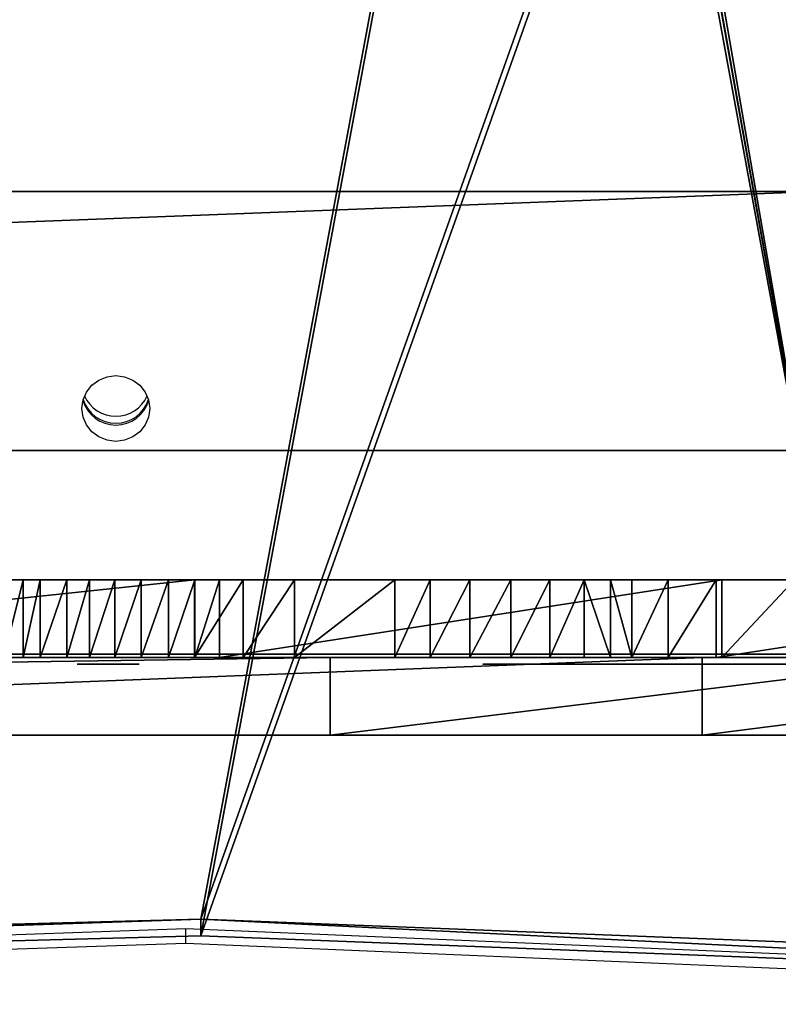
# Model space of a CAD drawing. Units: centimetres. Extents: x -277 to 327, y -280 to 282.
# Drawn here: x -16 to -4, y -77 to -62 of the extents above; entities that cross this region are included whole.
import ezdxf

# ---------------------------------------------------------------- set-up
doc = ezdxf.new("R2010")
doc.units = ezdxf.units.CM
doc.header["$LTSCALE"] = 2.54
doc.layers.get('0').update_dxf_attribs({"true_color": 0xff5454})
doc.layers.add('VP-EQ', color=7, linetype='Continuous', true_color=0x8a3492)

# ---------------------------------------------------------------- blocks, each defined once
blk = doc.blocks.new('Grupuj_4')
at = {"color": 0}
for p, q in [((9.76, 1.2, 0.008), (1.922, 1.2, 0.008)), ((9.76, 1.2, 0.008), (1.922, 1.2, 0.008)), ((8.545, 1.2, 77.216), (9.668, 1.2, 77.489)), ((8.545, 1.2, 77.216), (9.668, 1.2, 77.489)), ((9.668, 1.2, 77.489), (17.436, 1.2, 76.48)), ((9.668, 1.2, 77.489), (17.436, 1.2, 76.48)), ((10.502, 1.2, 0.271), (9.76, 1.2, 0.008)), ((10.502, 1.2, 0.271), (9.76, 1.2, 0.008)), ((11.062, 1.2, 0.823), (10.502, 1.2, 0.271)), ((11.062, 1.2, 0.823), (10.502, 1.2, 0.271)), ((11.392, 1.2, 1.496), (11.062, 1.2, 0.823)), ((11.392, 1.2, 1.496), (11.062, 1.2, 0.823)), ((16.275, 1.2, 0.714), (14.727, 1.2, 2.062)), ((16.275, 1.2, 0.714), (14.727, 1.2, 2.062)), ((17.07, 1.2, 0.224), (16.275, 1.2, 0.714)), ((17.07, 1.2, 0.224), (16.275, 1.2, 0.714)), ((17.823, 1.2), (17.07, 1.2, 0.224)), ((17.823, 1.2), (17.07, 1.2, 0.224)), ((29.154, 1.2), (17.823, 1.2)), ((29.154, 1.2), (17.823, 1.2)), ((19.794, 1.2, 76.675), (20.208, 1.2, 77.087)), ((19.794, 1.2, 76.675), (20.208, 1.2, 77.087)), ((9.76, 0, 0.008), (1.922, 0, 0.008)), ((9.76, 0, 0.008), (1.922, 0, 0.008)), ((8.545, 0, 77.216), (9.668, 0, 77.489)), ((8.545, 0, 77.216), (9.668, 0, 77.489)), ((9.668, 0, 77.489), (17.436, 0, 76.48)), ((9.668, 0, 77.489), (17.436, 0, 76.48)), ((10.502, 0, 0.271), (9.76, 0, 0.008)), ((10.502, 0, 0.271), (9.76, 0, 0.008)), ((11.062, 0, 0.823), (10.502, 0, 0.271)), ((11.062, 0, 0.823), (10.502, 0, 0.271)), ((11.392, 0, 1.496), (11.062, 0, 0.823)), ((11.392, 0, 1.496), (11.062, 0, 0.823)), ((16.275, 0, 0.714), (14.727, 0, 2.062)), ((16.275, 0, 0.714), (14.727, 0, 2.062)), ((17.07, 0, 0.224), (16.275, 0, 0.714)), ((17.07, 0, 0.224), (16.275, 0, 0.714)), ((17.823, 0), (17.07, 0, 0.224)), ((17.823, 0), (17.07, 0, 0.224)), ((29.154, 0), (17.823, 0)), ((29.154, 0), (17.823, 0)), ((19.794, 0, 76.675), (20.208, 0, 77.087)), ((19.794, 0, 76.675), (20.208, 0, 77.087))]:
    blk.add_line(p, q, dxfattribs=at)
at = {"color": 28, "true_color": 0x301b02}
for p, q in [((9.668, 0, 77.489), (9.668, 1.2, 77.489)), ((9.668, 0, 77.489), (9.668, 1.2, 77.489)), ((9.76, 0, 0.008), (9.76, 1.2, 0.008)), ((9.76, 0, 0.008), (9.76, 1.2, 0.008)), ((10.502, 0, 0.271), (10.502, 1.2, 0.271)), ((10.502, 0, 0.271), (10.502, 1.2, 0.271)), ((11.062, 0, 0.823), (11.062, 1.2, 0.823)), ((11.062, 0, 0.823), (11.062, 1.2, 0.823)), ((11.392, 0, 1.496), (11.392, 1.2, 1.496)), ((11.392, 0, 1.496), (11.392, 1.2, 1.496)), ((11.801, 0, 1.979), (11.801, 1.2, 1.979)), ((11.801, 0, 1.979), (11.801, 1.2, 1.979)), ((12.329, 0, 2.331), (12.329, 1.2, 2.331)), ((12.329, 0, 2.331), (12.329, 1.2, 2.331)), ((12.933, 0, 2.523), (12.933, 1.2, 2.523)), ((12.933, 0, 2.523), (12.933, 1.2, 2.523)), ((13.567, 0, 2.541), (13.567, 1.2, 2.541)), ((13.567, 0, 2.541), (13.567, 1.2, 2.541)), ((14.181, 0, 2.383), (14.181, 1.2, 2.383)), ((14.181, 0, 2.383), (14.181, 1.2, 2.383)), ((14.727, 0, 2.062), (14.727, 1.2, 2.062)), ((14.727, 0, 2.062), (14.727, 1.2, 2.062)), ((16.275, 0, 0.714), (16.275, 1.2, 0.714)), ((16.275, 0, 0.714), (16.275, 1.2, 0.714)), ((17.07, 0, 0.224), (17.07, 1.2, 0.224)), ((17.07, 0, 0.224), (17.07, 1.2, 0.224)), ((17.436, 0, 76.48), (17.436, 1.2, 76.48)), ((17.436, 0, 76.48), (17.436, 1.2, 76.48)), ((17.819, 0, 76.313), (17.819, 1.2, 76.313)), ((17.819, 0, 76.313), (17.819, 1.2, 76.313)), ((17.823, 0), (17.823, 1.2)), ((17.823, 0), (17.823, 1.2)), ((18.227, 0, 76.225), (18.227, 1.2, 76.225)), ((18.227, 0, 76.225), (18.227, 1.2, 76.225)), ((18.645, 0, 76.218), (18.645, 1.2, 76.218)), ((18.645, 0, 76.218), (18.645, 1.2, 76.218)), ((19.056, 0, 76.293), (19.056, 1.2, 76.293)), ((19.056, 0, 76.293), (19.056, 1.2, 76.293)), ((19.444, 0, 76.448), (19.444, 1.2, 76.448)), ((19.444, 0, 76.448), (19.444, 1.2, 76.448)), ((19.794, 0, 76.675), (19.794, 1.2, 76.675)), ((19.794, 0, 76.675), (19.794, 1.2, 76.675)), ((20.208, 0, 77.087), (20.208, 1.2, 77.087)), ((20.208, 0, 77.087), (20.208, 1.2, 77.087)), ((20.47, 0, 77.293), (20.47, 1.2, 77.293)), ((20.47, 0, 77.293), (20.47, 1.2, 77.293))]:
    blk.add_line(p, q, dxfattribs=at)
at = {"color": 0, "extrusion": (-1.25257e-13, -1, -1.13485e-13)}
for centre in [(13.313, 0.283, -1.2), (13.313, 0.283)]:
    blk.add_arc(centre, 2.273, 51.5306, 147.7427, dxfattribs=at)
at = {"color": 28, "true_color": 0x301b02, "extrusion": (-1.25257e-13, -1, -1.13485e-13)}
for centre in [(13.313, 0.283, -1.2), (13.313, 0.283, -1.2), (13.313, 0.283, -1.2), (13.313, 0.283, -1.2), (13.313, 0.283, -1.2), (13.313, 0.283, -1.2), (13.313, 0.283), (13.313, 0.283), (13.313, 0.283), (13.313, 0.283), (13.313, 0.283), (13.313, 0.283)]:
    blk.add_arc(centre, 2.273, 51.5306, 147.7427, dxfattribs=at)
at = {"color": 0, "extrusion": (-1.27182e-13, -1, -2.15644e-14)}
for centre in [(18.47, 78.334, -1.2), (18.47, 78.334)]:
    blk.add_arc(centre, 2.123, 240.8546, 308.6076, dxfattribs=at)
at = {"color": 28, "true_color": 0x301b02, "extrusion": (-1.27182e-13, -1, -2.15644e-14)}
for centre in [(18.47, 78.334, -1.2), (18.47, 78.334, -1.2), (18.47, 78.334, -1.2), (18.47, 78.334, -1.2), (18.47, 78.334, -1.2), (18.47, 78.334, -1.2), (18.47, 78.334), (18.47, 78.334), (18.47, 78.334), (18.47, 78.334), (18.47, 78.334), (18.47, 78.334)]:
    blk.add_arc(centre, 2.123, 240.8546, 308.6076, dxfattribs=at)
at = {"color": 0, "extrusion": (1.37318e-13, 1, 6.45798e-16)}
for centre in [(-21.198, 76.095, 1.2), (-21.198, 76.095)]:
    blk.add_arc(centre, 1.402, 45.0649, 126.8547, dxfattribs=at)
at = {"color": 28, "true_color": 0x301b02, "extrusion": (1.37318e-13, 1, 6.45798e-16)}
for centre in [(-21.198, 76.095, 1.2), (-21.198, 76.095, 1.2), (-21.198, 76.095, 1.2), (-21.198, 76.095, 1.2), (-21.198, 76.095, 1.2), (-21.198, 76.095, 1.2), (-21.198, 76.095), (-21.198, 76.095), (-21.198, 76.095), (-21.198, 76.095), (-21.198, 76.095), (-21.198, 76.095)]:
    blk.add_arc(centre, 1.402, 45.0649, 126.8547, dxfattribs=at)
at = {"color": 0}
mesh = blk.add_polyface(dxfattribs=at)
corners = [(17.07, 1.2, 0.224), (29.154, 1.2), (17.823, 1.2), (29.645, 1.2, 0.035), (30.108, 1.2, 0.197), (30.513, 1.2, 0.477), (16.275, 1.2, 0.714), (30.829, 1.2, 0.853), (14.727, 1.2, 2.062), (31.035, 1.2, 1.3), (31.115, 1.2, 1.784), (27.057, 1.2, 71.301), (14.181, 1.2, 2.383), (13.567, 1.2, 2.541), (1.413, 1.2, 0.141), (9.76, 1.2, 0.008), (1.922, 1.2, 0.008), (10.502, 1.2, 0.271), (0.95, 1.2, 0.39), (11.062, 1.2, 0.823), (0.558, 1.2, 0.74), (0.259, 1.2, 1.173), (11.392, 1.2, 1.496), (0.069, 1.2, 1.663), (11.801, 1.2, 1.979), (0, 1.2, 2.184), (12.329, 1.2, 2.331), (0, 1.2, 76.094), (12.933, 1.2, 2.523), (26.581, 1.2, 72.94), (25.467, 1.2, 74.233), (5.411, 1.2, 75.815), (4.248, 1.2, 75.979), (3.175, 1.2, 76.459), (0.109, 1.2, 76.598), (2.277, 1.2, 77.216), (0.388, 1.2, 77.031), (0.802, 1.2, 77.338), (1.812, 1.2, 77.437), (1.298, 1.2, 77.479), (6.574, 1.2, 75.979), (18.227, 1.2, 76.225), (18.645, 1.2, 76.218), (7.647, 1.2, 76.459), (17.819, 1.2, 76.313), (17.436, 1.2, 76.48), (8.545, 1.2, 77.216), (9.668, 1.2, 77.489), (19.056, 1.2, 76.293), (22.039, 1.2, 77.217), (19.444, 1.2, 76.448), (19.794, 1.2, 76.675), (20.208, 1.2, 77.087), (20.47, 1.2, 77.293), (21.751, 1.2, 77.383), (20.773, 1.2, 77.431), (21.432, 1.2, 77.477), (21.1, 1.2, 77.494)]
mesh.append_faces([[corners[k] for k in face] for face in [(0, 1, 2), (14, 15, 16), (38, 37, 39), (45, 46, 47), (56, 55, 57)]], dxfattribs={"vtx0": -1, "color": 0})
mesh.append_faces([[corners[k] for k in face] for face in [(1, 0, 3), (3, 0, 4), (4, 0, 5), (5, 6, 7), (7, 8, 9), (9, 8, 10), (10, 8, 11), (15, 14, 17), (17, 18, 19), (19, 21, 22), (22, 23, 24), (24, 25, 26), (26, 27, 28), (28, 27, 13), (11, 27, 29), (29, 27, 30), (31, 27, 32), (32, 27, 33), (33, 34, 35), (35, 37, 38), (41, 43, 44), (44, 43, 45), (30, 48, 49), (48, 30, 42), (49, 53, 54), (54, 55, 56)]], dxfattribs={"vtx0": -1, "vtx1": -1, "color": 0})
mesh.append_faces([[corners[k] for k in face] for face in [(13, 27, 11), (30, 27, 31), (42, 30, 31)]], dxfattribs={"vtx0": -1, "vtx1": -1, "vtx2": -1, "color": 0})
mesh.append_faces([[corners[k] for k in face] for face in [(5, 0, 6), (7, 6, 8), (11, 8, 12), (11, 12, 13), (17, 14, 18), (19, 18, 20), (19, 20, 21), (22, 21, 23), (24, 23, 25), (26, 25, 27), (33, 27, 34), (35, 34, 36), (35, 36, 37), (40, 41, 42), (41, 40, 43), (45, 43, 46), (42, 31, 40), (49, 48, 50), (49, 50, 51), (49, 51, 52), (49, 52, 53), (54, 53, 55)]], dxfattribs={"vtx0": -1, "vtx2": -1, "color": 0})
at = {"color": 28, "true_color": 0x301b02}
mesh = blk.add_polyface(dxfattribs=at)
corners = [(1.922, 1.2, 0.008), (9.76, 0, 0.008), (1.922, 0, 0.008), (9.76, 1.2, 0.008)]
mesh.append_faces([[corners[k] for k in face] for face in [(0, 1, 2), (1, 0, 3)]], dxfattribs={"vtx0": -1, "color": 28})
mesh = blk.add_polyface(dxfattribs=at)
corners = [(9.668, 0, 77.489), (8.545, 1.2, 77.216), (8.545, 0, 77.216), (9.668, 1.2, 77.489)]
mesh.append_faces([[corners[k] for k in face] for face in [(0, 1, 2), (1, 0, 3)]], dxfattribs={"vtx0": -1, "color": 28})
mesh = blk.add_polyface(dxfattribs=at)
corners = [(17.436, 0, 76.48), (9.668, 1.2, 77.489), (9.668, 0, 77.489), (17.436, 1.2, 76.48)]
mesh.append_faces([[corners[k] for k in face] for face in [(0, 1, 2), (1, 0, 3)]], dxfattribs={"vtx0": -1, "color": 28})
mesh = blk.add_polyface(dxfattribs=at)
corners = [(9.76, 1.2, 0.008), (10.502, 0, 0.271), (9.76, 0, 0.008), (10.502, 1.2, 0.271)]
mesh.append_faces([[corners[k] for k in face] for face in [(0, 1, 2), (1, 0, 3)]], dxfattribs={"vtx0": -1, "color": 28})
mesh = blk.add_polyface(dxfattribs=at)
corners = [(10.502, 1.2, 0.271), (11.062, 0, 0.823), (10.502, 0, 0.271), (11.062, 1.2, 0.823)]
mesh.append_faces([[corners[k] for k in face] for face in [(0, 1, 2), (1, 0, 3)]], dxfattribs={"vtx0": -1, "color": 28})
mesh = blk.add_polyface(dxfattribs=at)
corners = [(11.062, 0, 0.823), (11.392, 1.2, 1.496), (11.392, 0, 1.496), (11.062, 1.2, 0.823)]
mesh.append_faces([[corners[k] for k in face] for face in [(0, 1, 2), (1, 0, 3)]], dxfattribs={"vtx0": -1, "color": 28})
mesh = blk.add_polyface(dxfattribs=at)
corners = [(11.392, 0, 1.496), (11.801, 1.2, 1.979), (11.801, 0, 1.979), (11.392, 1.2, 1.496)]
mesh.append_faces([[corners[k] for k in face] for face in [(0, 1, 2), (1, 0, 3)]], dxfattribs={"vtx0": -1, "color": 28})
mesh = blk.add_polyface(dxfattribs=at)
corners = [(11.801, 1.2, 1.979), (12.329, 0, 2.331), (11.801, 0, 1.979), (12.329, 1.2, 2.331)]
mesh.append_faces([[corners[k] for k in face] for face in [(0, 1, 2), (1, 0, 3)]], dxfattribs={"vtx0": -1, "color": 28})
mesh = blk.add_polyface(dxfattribs=at)
corners = [(12.329, 1.2, 2.331), (12.933, 0, 2.523), (12.329, 0, 2.331), (12.933, 1.2, 2.523)]
mesh.append_faces([[corners[k] for k in face] for face in [(0, 1, 2), (1, 0, 3)]], dxfattribs={"vtx0": -1, "color": 28})
mesh = blk.add_polyface(dxfattribs=at)
corners = [(12.933, 1.2, 2.523), (13.567, 0, 2.541), (12.933, 0, 2.523), (13.567, 1.2, 2.541)]
mesh.append_faces([[corners[k] for k in face] for face in [(0, 1, 2), (1, 0, 3)]], dxfattribs={"vtx0": -1, "color": 28})
mesh = blk.add_polyface(dxfattribs=at)
corners = [(13.567, 1.2, 2.541), (14.181, 0, 2.383), (13.567, 0, 2.541), (14.181, 1.2, 2.383)]
mesh.append_faces([[corners[k] for k in face] for face in [(0, 1, 2), (1, 0, 3)]], dxfattribs={"vtx0": -1, "color": 28})
mesh = blk.add_polyface(dxfattribs=at)
corners = [(14.181, 1.2, 2.383), (14.727, 0, 2.062), (14.181, 0, 2.383), (14.727, 1.2, 2.062)]
mesh.append_faces([[corners[k] for k in face] for face in [(0, 1, 2), (1, 0, 3)]], dxfattribs={"vtx0": -1, "color": 28})
mesh = blk.add_polyface(dxfattribs=at)
corners = [(14.727, 1.2, 2.062), (16.275, 0, 0.714), (14.727, 0, 2.062), (16.275, 1.2, 0.714)]
mesh.append_faces([[corners[k] for k in face] for face in [(0, 1, 2), (1, 0, 3)]], dxfattribs={"vtx0": -1, "color": 28})
mesh = blk.add_polyface(dxfattribs=at)
corners = [(16.275, 1.2, 0.714), (17.07, 0, 0.224), (16.275, 0, 0.714), (17.07, 1.2, 0.224)]
mesh.append_faces([[corners[k] for k in face] for face in [(0, 1, 2), (1, 0, 3)]], dxfattribs={"vtx0": -1, "color": 28})
mesh = blk.add_polyface(dxfattribs=at)
corners = [(17.07, 1.2, 0.224), (17.823, 0), (17.07, 0, 0.224), (17.823, 1.2)]
mesh.append_faces([[corners[k] for k in face] for face in [(0, 1, 2), (1, 0, 3)]], dxfattribs={"vtx0": -1, "color": 28})
mesh = blk.add_polyface(dxfattribs=at)
corners = [(17.819, 0, 76.313), (17.436, 1.2, 76.48), (17.436, 0, 76.48), (17.819, 1.2, 76.313)]
mesh.append_faces([[corners[k] for k in face] for face in [(0, 1, 2), (1, 0, 3)]], dxfattribs={"vtx0": -1, "color": 28})
mesh = blk.add_polyface(dxfattribs=at)
corners = [(18.227, 0, 76.225), (17.819, 1.2, 76.313), (17.819, 0, 76.313), (18.227, 1.2, 76.225)]
mesh.append_faces([[corners[k] for k in face] for face in [(0, 1, 2), (1, 0, 3)]], dxfattribs={"vtx0": -1, "color": 28})
mesh = blk.add_polyface(dxfattribs=at)
corners = [(17.823, 1.2), (29.154, 0), (17.823, 0), (29.154, 1.2)]
mesh.append_faces([[corners[k] for k in face] for face in [(0, 1, 2), (1, 0, 3)]], dxfattribs={"vtx0": -1, "color": 28})
mesh = blk.add_polyface(dxfattribs=at)
corners = [(18.645, 0, 76.218), (18.227, 1.2, 76.225), (18.227, 0, 76.225), (18.645, 1.2, 76.218)]
mesh.append_faces([[corners[k] for k in face] for face in [(0, 1, 2), (1, 0, 3)]], dxfattribs={"vtx0": -1, "color": 28})
mesh = blk.add_polyface(dxfattribs=at)
corners = [(19.056, 0, 76.293), (18.645, 1.2, 76.218), (18.645, 0, 76.218), (19.056, 1.2, 76.293)]
mesh.append_faces([[corners[k] for k in face] for face in [(0, 1, 2), (1, 0, 3)]], dxfattribs={"vtx0": -1, "color": 28})
mesh = blk.add_polyface(dxfattribs=at)
corners = [(19.444, 0, 76.448), (19.056, 1.2, 76.293), (19.056, 0, 76.293), (19.444, 1.2, 76.448)]
mesh.append_faces([[corners[k] for k in face] for face in [(0, 1, 2), (1, 0, 3)]], dxfattribs={"vtx0": -1, "color": 28})
mesh = blk.add_polyface(dxfattribs=at)
corners = [(19.794, 0, 76.675), (19.444, 1.2, 76.448), (19.444, 0, 76.448), (19.794, 1.2, 76.675)]
mesh.append_faces([[corners[k] for k in face] for face in [(0, 1, 2), (1, 0, 3)]], dxfattribs={"vtx0": -1, "color": 28})
mesh = blk.add_polyface(dxfattribs=at)
corners = [(20.208, 0, 77.087), (19.794, 1.2, 76.675), (19.794, 0, 76.675), (20.208, 1.2, 77.087)]
mesh.append_faces([[corners[k] for k in face] for face in [(0, 1, 2), (1, 0, 3)]], dxfattribs={"vtx0": -1, "color": 28})
mesh = blk.add_polyface(dxfattribs=at)
corners = [(20.47, 0, 77.293), (20.208, 1.2, 77.087), (20.208, 0, 77.087), (20.47, 1.2, 77.293)]
mesh.append_faces([[corners[k] for k in face] for face in [(0, 1, 2), (1, 0, 3)]], dxfattribs={"vtx0": -1, "color": 28})
mesh = blk.add_polyface(dxfattribs=at)
corners = [(20.773, 0, 77.431), (20.47, 1.2, 77.293), (20.47, 0, 77.293), (20.773, 1.2, 77.431)]
mesh.append_faces([[corners[k] for k in face] for face in [(0, 1, 2), (1, 0, 3)]], dxfattribs={"vtx0": -1, "color": 28})
at = {"color": 0}
mesh = blk.add_polyface(dxfattribs=at)
corners = [(29.645, 0, 0.035), (17.823, 0), (29.154, 0), (17.07, 0, 0.224), (30.108, 0, 0.197), (30.513, 0, 0.477), (16.275, 0, 0.714), (30.829, 0, 0.853), (14.727, 0, 2.062), (31.035, 0, 1.3), (31.115, 0, 1.784), (27.057, 0, 71.301), (14.181, 0, 2.383), (13.567, 0, 2.541), (10.502, 0, 0.271), (1.922, 0, 0.008), (9.76, 0, 0.008), (1.413, 0, 0.141), (0.95, 0, 0.39), (11.062, 0, 0.823), (0.558, 0, 0.74), (0.259, 0, 1.173), (11.392, 0, 1.496), (0.069, 0, 1.663), (11.801, 0, 1.979), (0, 0, 2.184), (12.329, 0, 2.331), (0, 0, 76.094), (12.933, 0, 2.523), (26.581, 0, 72.94), (25.467, 0, 74.233), (5.411, 0, 75.815), (4.248, 0, 75.979), (3.175, 0, 76.459), (0.109, 0, 76.598), (2.277, 0, 77.216), (0.388, 0, 77.031), (0.802, 0, 77.338), (1.812, 0, 77.437), (1.298, 0, 77.479), (18.645, 0, 76.218), (19.056, 0, 76.293), (22.039, 0, 77.217), (6.574, 0, 75.979), (19.444, 0, 76.448), (19.794, 0, 76.675), (20.208, 0, 77.087), (20.47, 0, 77.293), (21.751, 0, 77.383), (20.773, 0, 77.431), (21.432, 0, 77.477), (21.1, 0, 77.494), (18.227, 0, 76.225), (7.647, 0, 76.459), (17.819, 0, 76.313), (17.436, 0, 76.48), (8.545, 0, 77.216), (9.668, 0, 77.489)]
mesh.append_faces([[corners[k] for k in face] for face in [(0, 1, 2), (14, 15, 16), (37, 38, 39), (49, 50, 51), (56, 55, 57)]], dxfattribs={"vtx0": -1, "color": 0})
mesh.append_faces([[corners[k] for k in face] for face in [(1, 0, 3), (3, 5, 6), (6, 7, 8), (8, 11, 12), (12, 11, 13), (15, 14, 17), (17, 14, 18), (18, 19, 20), (20, 19, 21), (21, 22, 23), (23, 24, 25), (25, 26, 27), (27, 33, 34), (34, 35, 36), (36, 35, 37), (40, 30, 41), (31, 40, 43), (41, 42, 44), (44, 42, 45), (45, 42, 46), (46, 42, 47), (47, 48, 49), (43, 52, 53), (52, 43, 40), (53, 55, 56)]], dxfattribs={"vtx0": -1, "vtx1": -1, "color": 0})
mesh.append_faces([[corners[k] for k in face] for face in [(27, 13, 11), (27, 30, 31), (30, 40, 31)]], dxfattribs={"vtx0": -1, "vtx1": -1, "vtx2": -1, "color": 0})
mesh.append_faces([[corners[k] for k in face] for face in [(3, 0, 4), (3, 4, 5), (6, 5, 7), (8, 7, 9), (8, 9, 10), (8, 10, 11), (18, 14, 19), (21, 19, 22), (23, 22, 24), (25, 24, 26), (27, 26, 28), (27, 28, 13), (27, 11, 29), (27, 29, 30), (27, 31, 32), (27, 32, 33), (34, 33, 35), (37, 35, 38), (41, 30, 42), (47, 42, 48), (49, 48, 50), (53, 52, 54), (53, 54, 55)]], dxfattribs={"vtx0": -1, "vtx2": -1, "color": 0})
blk = doc.blocks.new('Grupuj_40')
at = {"color": 0}
for p, q in [((0.5, 0, 75.815), (0, 0, 75.792)), ((7.523, 0, 2.512), (0, 0, 75.792)), ((0.5, 0, 75.815), (8.021, 0, 2.56)), ((7.523, 0, 2.512), (8.021, 0, 2.56)), ((13.834, 0, 76.327), (13.335, 0, 76.221)), ((13.335, 0, 76.221), (13.79, 0)), ((13.79, 0), (14.29, 0, 0)), ((14.29, 0, 0), (13.834, 0, 76.327))]:
    blk.add_line(p, q, dxfattribs=at)
mesh = blk.add_polyface(dxfattribs=at)
corners = [(8.021, 0, 2.56), (0, 0, 75.792), (7.523, 0, 2.512), (0.5, 0, 75.815)]
mesh.append_faces([[corners[k] for k in face] for face in [(0, 1, 2), (1, 0, 3)]], dxfattribs={"vtx0": -1, "color": 0})
mesh = blk.add_polyface(dxfattribs=at)
corners = [(14.29, 0, 0), (13.335, 0, 76.221), (13.79, 0), (13.834, 0, 76.327)]
mesh.append_faces([[corners[k] for k in face] for face in [(0, 1, 2), (1, 0, 3)]], dxfattribs={"vtx0": -1, "color": 0})
blk = doc.blocks.new('Komponent_22')
at = {"color": 52, "true_color": 0xc8d401}
blk.add_blockref('Grupuj_4', (0, 0), dxfattribs=at)
at = {"color": 28, "true_color": 0x301b02}
blk.add_blockref('Grupuj_40', (5.345, -0.1, 0), dxfattribs=at)
blk = doc.blocks.new('Grupuj_7')
at = {"color": 0}
for p, q in [((104.377, 1.2, 15.581), (20.633, 1.2, 17.899)), ((104.377, 1.2, 15.581), (20.633, 1.2, 17.899)), ((79.508, 1.2), (110.128, 1.2, 1.439)), ((79.508, 1.2), (110.128, 1.2, 1.439)), ((114.186, 1.2, 13.022), (104.377, 1.2, 15.581)), ((114.186, 1.2, 13.022), (104.377, 1.2, 15.581)), ((110.128, 1.2, 1.439), (119.548, 1.2, 2.857)), ((110.128, 1.2, 1.439), (119.548, 1.2, 2.857)), ((104.377, 0, 15.581), (20.633, 0, 17.899)), ((104.377, 0, 15.581), (20.633, 0, 17.899)), ((79.508, 0), (110.128, 0, 1.439)), ((79.508, 0), (110.128, 0, 1.439)), ((114.186, 0, 13.022), (104.377, 0, 15.581)), ((114.186, 0, 13.022), (104.377, 0, 15.581)), ((110.128, 0, 1.439), (119.548, 0, 2.857)), ((110.128, 0, 1.439), (119.548, 0, 2.857))]:
    blk.add_line(p, q, dxfattribs=at)
at = {"color": 28, "true_color": 0x301b02}
for p, q in [((104.377, 0, 15.581), (104.377, 1.2, 15.581)), ((104.377, 0, 15.581), (104.377, 1.2, 15.581)), ((110.128, 0, 1.439), (110.128, 1.2, 1.439)), ((110.128, 0, 1.439), (110.128, 1.2, 1.439))]:
    blk.add_line(p, q, dxfattribs=at)
at = {"color": 0}
mesh = blk.add_polyface(dxfattribs=at)
corners = [(6.762, 1.2, 0.412), (110.128, 1.2, 1.439), (79.508, 1.2), (0, 1.2, 2.806), (119.548, 1.2, 2.857), (0.02, 1.2, 11.333), (119.548, 1.2, 12.253), (5.16, 1.2, 13.835), (114.186, 1.2, 13.022), (104.377, 1.2, 15.581), (20.633, 1.2, 17.899)]
mesh.append_faces([[corners[k] for k in face] for face in [(0, 1, 2), (9, 7, 10)]], dxfattribs={"vtx0": -1, "color": 0})
mesh.append_faces([[corners[k] for k in face] for face in [(1, 3, 4), (4, 5, 6), (6, 7, 8), (8, 7, 9)]], dxfattribs={"vtx0": -1, "vtx1": -1, "color": 0})
mesh.append_faces([[corners[k] for k in face] for face in [(1, 0, 3), (4, 3, 5), (6, 5, 7)]], dxfattribs={"vtx0": -1, "vtx2": -1, "color": 0})
at = {"color": 28, "true_color": 0x301b02}
mesh = blk.add_polyface(dxfattribs=at)
corners = [(20.633, 0, 17.899), (104.377, 1.2, 15.581), (20.633, 1.2, 17.899), (104.377, 0, 15.581)]
mesh.append_faces([[corners[k] for k in face] for face in [(0, 1, 2), (1, 0, 3)]], dxfattribs={"vtx0": -1, "color": 28})
mesh = blk.add_polyface(dxfattribs=at)
corners = [(110.128, 1.2, 1.439), (79.508, 0), (79.508, 1.2), (110.128, 0, 1.439)]
mesh.append_faces([[corners[k] for k in face] for face in [(0, 1, 2), (1, 0, 3)]], dxfattribs={"vtx0": -1, "color": 28})
mesh = blk.add_polyface(dxfattribs=at)
corners = [(104.377, 0, 15.581), (114.186, 1.2, 13.022), (104.377, 1.2, 15.581), (114.186, 0, 13.022)]
mesh.append_faces([[corners[k] for k in face] for face in [(0, 1, 2), (1, 0, 3)]], dxfattribs={"vtx0": -1, "color": 28})
mesh = blk.add_polyface(dxfattribs=at)
corners = [(119.548, 1.2, 2.857), (110.128, 0, 1.439), (110.128, 1.2, 1.439), (119.548, 0, 2.857)]
mesh.append_faces([[corners[k] for k in face] for face in [(0, 1, 2), (1, 0, 3)]], dxfattribs={"vtx0": -1, "color": 28})
at = {"color": 0}
mesh = blk.add_polyface(dxfattribs=at)
corners = [(110.128, 0, 1.439), (6.762, 0, 0.412), (79.508, 0), (0, 0, 2.806), (119.548, 0, 2.857), (0.02, 0, 11.333), (119.548, 0, 12.253), (5.16, 0, 13.835), (114.186, 0, 13.022), (104.377, 0, 15.581), (20.633, 0, 17.899)]
mesh.append_faces([[corners[k] for k in face] for face in [(0, 1, 2), (7, 9, 10)]], dxfattribs={"vtx0": -1, "color": 0})
mesh.append_faces([[corners[k] for k in face] for face in [(1, 0, 3), (3, 4, 5), (5, 6, 7)]], dxfattribs={"vtx0": -1, "vtx1": -1, "color": 0})
mesh.append_faces([[corners[k] for k in face] for face in [(3, 0, 4), (5, 4, 6), (7, 6, 8), (7, 8, 9)]], dxfattribs={"vtx0": -1, "vtx2": -1, "color": 0})
blk = doc.blocks.new('Komponent_21')
at = {"color": 152, "true_color": 0x006eb7}
blk.add_blockref('Grupuj_7', (0, 0), dxfattribs=at)
blk = doc.blocks.new('Grupuj_27')
at = {"color": 0}
for p, q in [((0, 0, 3), (0, 104.2, 3)), ((0, 0, 3), (0, 104.2, 3)), ((0, 0, 0), (0, 104.2)), ((0, 0, 0), (0, 104.2)), ((4, 0, 3), (4, 104.2, 3)), ((4, 0, 0), (4, 104.2)), ((4, 0, 3), (4, 104.2, 3)), ((4, 0, 0), (4, 104.2))]:
    blk.add_line(p, q, dxfattribs=at)
mesh = blk.add_polyface(dxfattribs=at)
corners = [(4, 0, 3), (0, 104.2, 3), (0, 0, 3), (4, 104.2, 3)]
mesh.append_faces([[corners[k] for k in face] for face in [(0, 1, 2), (1, 0, 3)]], dxfattribs={"vtx0": -1, "color": 0})
mesh = blk.add_polyface(dxfattribs=at)
corners = [(0, 104.2, 3), (0, 0, 0), (0, 0, 3), (0, 104.2)]
mesh.append_faces([[corners[k] for k in face] for face in [(0, 1, 2), (1, 0, 3)]], dxfattribs={"vtx0": -1, "color": 0})
mesh = blk.add_polyface(dxfattribs=at)
corners = [(0, 104.2), (4, 0, 0), (0, 0, 0), (4, 104.2)]
mesh.append_faces([[corners[k] for k in face] for face in [(0, 1, 2), (1, 0, 3)]], dxfattribs={"vtx0": -1, "color": 0})
mesh = blk.add_polyface(dxfattribs=at)
corners = [(4, 104.2), (4, 0, 3), (4, 0, 0), (4, 104.2, 3)]
mesh.append_faces([[corners[k] for k in face] for face in [(0, 1, 2), (1, 0, 3)]], dxfattribs={"vtx0": -1, "color": 0})
blk = doc.blocks.new('Komponent_16')
at = {"color": 0}
blk.add_blockref('Grupuj_27', (0, 0), dxfattribs=at)
blk = doc.blocks.new('Grupuj_28')
at = {"color": 0, "rotation": 90.00000000000001}
blk.add_blockref('Komponent_16', (110.6, 0, 0), dxfattribs=at)
blk = doc.blocks.new('Grupuj_22')
at = {"color": 0}
for p, q in [((77.373, 0.259), (112.88, 1.203, 0.253)), ((77.373, 0.259), (112.88, 1.203, 0.253)), ((112.88, 1.203, 0.253), (137.104, 0.259)), ((112.88, 1.203, 0.253), (137.104, 0.259)), ((77.373, 0, 0.966), (112.88, 0.944, 1.219)), ((77.373, 0, 0.966), (112.88, 0.944, 1.219)), ((112.88, 0.944, 1.219), (137.104, 0, 0.966)), ((112.88, 0.944, 1.219), (137.104, 0, 0.966))]:
    blk.add_line(p, q, dxfattribs=at)
at = {"color": 28, "true_color": 0x301b02}
blk.add_line((112.88, 0.944, 1.219), (112.88, 1.203, 0.253), dxfattribs=at)
blk.add_line((112.88, 0.944, 1.219), (112.88, 1.203, 0.253), dxfattribs=at)
at = {"color": 0}
mesh = blk.add_polyface(dxfattribs=at)
corners = [(3.291, 94.361, 25.215), (1.175, 37.534, 9.988), (1.175, 60.038, 16.018), (2.821, 31.631, 8.406), (6.346, 134.588, 35.993), (0, 123.449, 33.009), (0, 128.444, 34.347), (138.985, 133.907, 35.811), (138.15, 124.812, 33.374), (137.809, 134.588, 35.993), (0, 2.529, 0.608), (0, 17.541, 4.631), (2.586, 0.259), (8.462, 0.259), (33.171, 132.742, 35.499), (25.399, 1.621, 0.365), (48.683, 0.259), (52.444, 134.588, 35.993), (57.85, 0.259), (62.081, 134.588, 35.993), (73.599, 1.394, 0.304), (74.539, 132.09, 35.324), (77.373, 0.259), (112.88, 1.203, 0.253), (136.164, 66.622, 17.782), (138.985, 75.944, 20.28), (138.985, 39.577, 10.535), (137.809, 22.763, 6.03), (137.809, 55.951, 14.923), (138.985, 29.587, 7.859), (137.104, 0.259), (138.985, 2.075, 0.487)]
mesh.append_faces([[corners[k] for k in face] for face in [(0, 1, 2), (4, 5, 6), (3, 10, 11), (27, 26, 29), (30, 27, 31)]], dxfattribs={"vtx0": -1, "color": 0})
mesh.append_faces([[corners[k] for k in face] for face in [(1, 0, 3), (5, 4, 0), (10, 3, 12), (12, 3, 13), (13, 14, 15), (15, 14, 16), (16, 17, 18), (18, 19, 20), (20, 21, 22), (22, 9, 23), (24, 9, 25), (25, 9, 8), (26, 27, 28)]], dxfattribs={"vtx0": -1, "vtx1": -1, "color": 0})
mesh.append_faces([[corners[k] for k in face] for face in [(13, 3, 0), (13, 0, 4), (23, 9, 24), (30, 28, 27)]], dxfattribs={"vtx0": -1, "vtx1": -1, "vtx2": -1, "color": 0})
mesh.append_faces([[corners[k] for k in face] for face in [(13, 4, 14), (16, 14, 17), (18, 17, 19), (20, 19, 21), (22, 21, 9), (24, 30, 23), (30, 24, 28)]], dxfattribs={"vtx0": -1, "vtx2": -1, "color": 0})
mesh.append_faces([[corners[k] for k in face] for face in [(7, 8, 9)]], dxfattribs={"vtx1": -1, "color": 0})
mesh = blk.add_polyface(dxfattribs=at)
corners = [(0, 123.19, 33.975), (6.346, 134.329, 36.959), (0, 128.185, 35.313), (3.291, 94.102, 26.181), (1.175, 37.275, 10.954), (1.175, 59.779, 16.984), (2.821, 31.372, 9.372), (137.104, 0, 0.966), (136.164, 66.363, 18.748), (112.88, 0.944, 1.219), (137.809, 55.692, 15.889), (137.809, 22.504, 6.996), (138.985, 1.816, 1.453), (0, 2.27, 1.574), (0, 17.282, 5.597), (2.586, 0, 0.966), (8.462, 0, 0.966), (33.171, 132.483, 36.465), (25.399, 1.362, 1.331), (48.683, 0, 0.966), (52.444, 134.329, 36.959), (57.85, 0, 0.966), (62.081, 134.329, 36.959), (73.599, 1.135, 1.27), (74.539, 131.831, 36.29), (77.373, 0, 0.966), (137.809, 134.329, 36.959), (138.985, 75.685, 21.246), (138.15, 124.553, 34.34), (138.985, 133.648, 36.777), (138.985, 39.318, 11.501), (138.985, 29.329, 8.824)]
mesh.append_faces([[corners[k] for k in face] for face in [(0, 1, 2), (4, 3, 5), (11, 7, 12), (13, 6, 14), (30, 11, 31)]], dxfattribs={"vtx0": -1, "color": 0})
mesh.append_faces([[corners[k] for k in face] for face in [(7, 8, 9), (8, 7, 10), (1, 16, 17), (17, 19, 20), (20, 21, 22), (22, 23, 24), (24, 25, 26)]], dxfattribs={"vtx0": -1, "vtx1": -1, "color": 0})
mesh.append_faces([[corners[k] for k in face] for face in [(10, 7, 11), (6, 16, 3), (3, 16, 1), (26, 9, 8)]], dxfattribs={"vtx0": -1, "vtx1": -1, "vtx2": -1, "color": 0})
mesh.append_faces([[corners[k] for k in face] for face in [(1, 0, 3), (3, 4, 6), (6, 13, 15), (6, 15, 16), (17, 16, 18), (17, 18, 19), (20, 19, 21), (22, 21, 23), (24, 23, 25), (26, 25, 9), (26, 8, 27), (26, 27, 28), (11, 30, 10)]], dxfattribs={"vtx0": -1, "vtx2": -1, "color": 0})
mesh.append_faces([[corners[k] for k in face] for face in [(29, 26, 28)]], dxfattribs={"vtx1": -1, "color": 0})
at = {"color": 28, "true_color": 0x301b02}
mesh = blk.add_polyface(dxfattribs=at)
corners = [(112.88, 1.203, 0.253), (77.373, 0, 0.966), (77.373, 0.259), (112.88, 0.944, 1.219)]
mesh.append_faces([[corners[k] for k in face] for face in [(0, 1, 2), (1, 0, 3)]], dxfattribs={"vtx0": -1, "color": 28})
mesh = blk.add_polyface(dxfattribs=at)
corners = [(137.104, 0, 0.966), (112.88, 1.203, 0.253), (137.104, 0.259), (112.88, 0.944, 1.219)]
mesh.append_faces([[corners[k] for k in face] for face in [(0, 1, 2), (1, 0, 3)]], dxfattribs={"vtx0": -1, "color": 28})
blk = doc.blocks.new('Grupuj_16')
at = {"color": 0}
for p, q in [((114.1, 0, 1.2), (86.944, 0, 1.2)), ((114.1, 0), (86.944, 0)), ((114.1, 0, 1.2), (86.944, 0, 1.2)), ((114.1, 0), (86.944, 0))]:
    blk.add_line(p, q, dxfattribs=at)
mesh = blk.add_polyface(dxfattribs=at)
corners = [(9.3, 9.249, 1.2), (0, 114.049, 1.2), (0, 9.249, 1.2), (9.3, 114.049, 1.2), (9.3, 123.349, 1.2), (30.72, 123.349, 1.2), (114.1, 9.249, 1.2), (120.2, 37.799, 1.2), (120.2, 85.499, 1.2), (123.4, 9.249, 1.2), (123.4, 37.799, 1.2), (36.456, 0, 1.2), (9.3, 0, 1.2), (31.2, 122.469, 1.2), (31.72, 121.949, 1.2), (91.68, 121.949, 1.2), (37.594, 0.739, 1.2), (38.436, 1.989, 1.2), (39.727, 2.449, 1.2), (83.673, 2.449, 1.2), (84.964, 1.989, 1.2), (85.806, 0.739, 1.2), (86.944, 0, 1.2), (114.1, 0, 1.2), (92.2, 122.469, 1.2), (92.2, 122.869, 1.2), (92.68, 123.349, 1.2), (114.1, 114.049, 1.2), (123.4, 114.049, 1.2), (123.4, 85.499, 1.2), (114.1, 123.349, 1.2), (31.2, 122.869, 1.2)]
mesh.append_faces([[corners[k] for k in face] for face in [(0, 1, 2), (7, 9, 10), (11, 0, 12), (28, 8, 29)]], dxfattribs={"vtx0": -1, "color": 0})
mesh.append_faces([[corners[k] for k in face] for face in [(1, 0, 3), (3, 0, 4), (4, 0, 5), (13, 11, 14), (14, 11, 15), (15, 23, 24), (24, 23, 25), (25, 23, 26), (27, 8, 28)]], dxfattribs={"vtx0": -1, "vtx1": -1, "color": 0})
mesh.append_faces([[corners[k] for k in face] for face in [(0, 11, 5), (5, 11, 13), (26, 23, 27), (27, 6, 8)]], dxfattribs={"vtx0": -1, "vtx1": -1, "vtx2": -1, "color": 0})
mesh.append_faces([[corners[k] for k in face] for face in [(6, 7, 8), (7, 6, 9), (15, 11, 16), (15, 16, 17), (15, 17, 18), (15, 18, 19), (15, 19, 20), (15, 20, 21), (15, 21, 22), (15, 22, 23), (27, 23, 6)]], dxfattribs={"vtx0": -1, "vtx2": -1, "color": 0})
mesh.append_faces([[corners[k] for k in face] for face in [(30, 26, 27), (31, 5, 13)]], dxfattribs={"vtx1": -1, "color": 0})
mesh = blk.add_polyface(dxfattribs=at)
corners = [(92.68, 123.349), (92.2, 122.469), (92.2, 122.869), (30.72, 123.349), (9.3, 114.049), (9.3, 123.349), (9.3, 9.249), (9.3, 0), (36.456, 0), (31.2, 122.469), (31.2, 122.869), (31.72, 121.949), (91.68, 121.949), (37.594, 0.739), (38.436, 1.989), (39.727, 2.449), (83.673, 2.449), (84.964, 1.989), (85.806, 0.739), (86.944, 0), (114.1, 0), (114.1, 114.049), (114.1, 123.349), (114.1, 9.249), (0, 9.249), (0, 114.049), (120.2, 85.499), (123.4, 114.049), (123.4, 85.499), (120.2, 37.799), (123.4, 9.249), (123.4, 37.799)]
mesh.append_faces([[corners[k] for k in face] for face in [(0, 1, 2), (3, 4, 5), (9, 3, 10), (21, 0, 22), (4, 24, 25), (26, 27, 28), (30, 29, 31)]], dxfattribs={"vtx0": -1, "color": 0})
mesh.append_faces([[corners[k] for k in face] for face in [(6, 3, 7), (7, 3, 8), (8, 12, 13), (13, 12, 14), (14, 12, 15), (15, 12, 16), (16, 12, 17), (17, 12, 18), (18, 12, 19), (19, 12, 20), (20, 21, 23), (24, 4, 6), (23, 29, 30), (29, 23, 26)]], dxfattribs={"vtx0": -1, "vtx1": -1, "color": 0})
mesh.append_faces([[corners[k] for k in face] for face in [(4, 3, 6), (8, 3, 9), (20, 1, 0), (20, 0, 21), (21, 26, 23)]], dxfattribs={"vtx0": -1, "vtx1": -1, "vtx2": -1, "color": 0})
mesh.append_faces([[corners[k] for k in face] for face in [(8, 9, 11), (8, 11, 12), (20, 12, 1), (26, 21, 27)]], dxfattribs={"vtx0": -1, "vtx2": -1, "color": 0})
at = {"color": 28, "true_color": 0x301b02}
mesh = blk.add_polyface(dxfattribs=at)
corners = [(114.1, 0, 1.2), (86.944, 0), (114.1, 0), (86.944, 0, 1.2)]
mesh.append_faces([[corners[k] for k in face] for face in [(0, 1, 2), (1, 0, 3)]], dxfattribs={"vtx0": -1, "color": 28})
blk = doc.blocks.new('Grupuj_9')
at = {"color": 43, "true_color": 0xf9b342}
blk.add_blockref('Grupuj_22', (0.697, 53.564, 200.084), dxfattribs=at)
at = {"color": 18, "true_color": 0x020202}
blk.add_blockref('Grupuj_16', (9.297, 58.858, 87.8), dxfattribs=at)
at = {"color": 253, "true_color": 0xa8a8a8}
blk.add_blockref('Grupuj_28', (12.497, 62.007, 84.8), dxfattribs=at)
at = {"color": 0, "extrusion": (0, 0, -1), "zscale": -1}
blk.add_blockref('Komponent_22', (-131.302, 58.807, -89.028), dxfattribs=at)
at = {"color": 0}
blk.add_blockref('Komponent_21', (11.199, 57.607, 150.97), dxfattribs=at)
blk = doc.blocks.new('0304')
at = {"color": 7, "linetype": 'Continuous', "lineweight": 25}
for p, q in [((504.266, 892.819), (531.553, 893.765)), ((531.553, 893.765), (553.902, 892.819)), ((504.271, 892.595), (531.551, 893.541)), ((531.551, 893.541), (553.895, 892.595))]:
    blk.add_line(p, q, dxfattribs=at)
at = {"color": 7, "linetype": 'Continuous', "lineweight": 25, "flags": 128}
blk.add_lwpolyline([(530.996, 901.802), (530.978, 901.67), (530.926, 901.548), (530.843, 901.442), (530.734, 901.362), (530.607, 901.311), (530.471, 901.294), (530.335, 901.311), (530.209, 901.362), (530.1, 901.442), (530.017, 901.548), (529.964, 901.67), (529.946, 901.802), (529.964, 901.933), (530.017, 902.055), (530.1, 902.161), (530.209, 902.241), (530.335, 902.292), (530.471, 902.309), (530.607, 902.292), (530.734, 902.241), (530.843, 902.161), (530.926, 902.055), (530.978, 901.933), (530.996, 901.802)], dxfattribs=at)
at = {"color": 7, "linetype": 'Continuous', "lineweight": 25}
for centre, radius, start, end in [((530.471, 902.074), 0.529, 195.9708, 344.0292), ((530.464, 902.097), 0.522, 197.3566, 270.7559), ((530.466, 902.209), 0.525, 203.9817, 270.5731), ((530.477, 902.208), 0.524, 269.3279, 336.1172), ((530.477, 902.098), 0.523, 269.3536, 342.5338)]:
    blk.add_arc(centre, radius, start, end, dxfattribs=at)
blk.add_ellipse((531.553, 893.841), major_axis=(0.001, 0.3), ratio=0.001003, start_param=3.141631, end_param=4.455762, dxfattribs=at)
blk = doc.blocks.new('304')
at = {"color": 7}
blk.add_blockref('0304', (0, 0), dxfattribs=at)
blk = doc.blocks.new('0304 2d')
at = {"layer": 'VP-EQ'}
blk.add_blockref('304', (-291.078, -708.801), dxfattribs=at)

msp = doc.modelspace()

# ---------------------------------------------------------------- block references
at = {"layer": 'VP-EQ', "color": 0, "rotation": 360}
msp.add_blockref('0304 2d', (-253.616, -261.028), dxfattribs=at)
at = {"layer": 'VP-EQ', "color": 0}
msp.add_blockref('Grupuj_9', (-126.486, -130.684, 0), dxfattribs=at)

doc.saveas('drawing.dxf')
